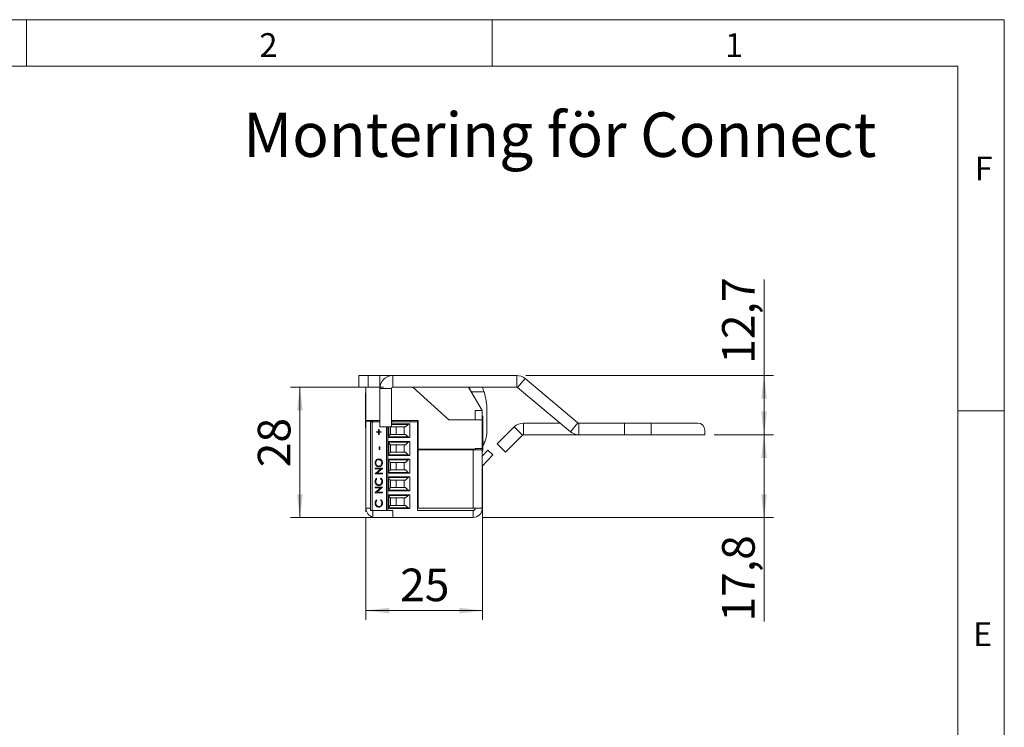
# Model space of a CAD drawing. Units: millimetres. Extents: x 0 to 210, y 0 to 297.
# Drawn here: x 104 to 210, y 221 to 297 of the extents above; entities that cross this region are included whole.
import ezdxf

# ---------------------------------------------------------------- set-up
doc = ezdxf.new("R2010")
doc.units = ezdxf.units.MM
doc.styles.add('SLDTEXTSTYLE0', font='TXT', dxfattribs={"width": 0.75})
doc.dimstyles.new('SLDDIMSTYLE0', dxfattribs={"dimtxt": 3.5, "dimasz": 2.5, "dimexe": 0, "dimexo": 0.0625, "dimgap": 0.875, "dimtad": 1, "dimlfac": 2, "dimrnd": 1e-09, "dimzin": 12, "dimdsep": 46, "dimtxsty": 'SLDTEXTSTYLE0', "dimsah": 1, "dimcen": 0.09, "dimadec": 0, "dimazin": 3, "dimtfac": 1, "dimtofl": 0, "dimtmove": 0, "dimatfit": 3, "dimfxl": 0, "dimfrac": 2, "dimtolj": 1, "dimtzin": 12, "dimarcsym": 0})

# ---------------------------------------------------------------- blocks, each defined once
blk = doc.blocks.new('_D_24')
at = {"color": 7, "linetype": 'Continuous', "lineweight": 0}
for p, q in [((143.34, 257.55), (133.34, 257.55)), ((134.34, 257.55), (134.34, 243.55)), ((148.36, 243.55), (133.34, 243.55))]:
    blk.add_line(p, q, dxfattribs=at)
for points in [[(134.34, 257.55), (134.03, 255.05), (134.65, 255.05)], [(134.34, 243.55), (134.65, 246.05), (134.03, 246.05)]]:
    blk.add_solid(points, dxfattribs=at)
at = {"color": 7, "linetype": 'Continuous', "lineweight": 0, "insert": (129.83, 248.94), "char_height": 3.5, "attachment_point": 1, "rotation": 90, "style": 'SLDTEXTSTYLE0'}
blk.add_mtext('28', dxfattribs=at)
blk = doc.blocks.new('_D_25')
at = {"color": 7, "linetype": 'Continuous', "lineweight": 0}
for p, q in [((153.96, 246.15), (153.96, 232.55)), ((141.44, 243.55), (141.44, 232.55)), ((141.44, 233.55), (153.96, 233.55))]:
    blk.add_line(p, q, dxfattribs=at)
for points in [[(141.44, 233.55), (143.94, 233.24), (143.94, 233.86)], [(153.96, 233.55), (151.46, 233.86), (151.46, 233.24)]]:
    blk.add_solid(points, dxfattribs=at)
at = {"color": 7, "linetype": 'Continuous', "lineweight": 0, "insert": (145.11, 238.06), "char_height": 3.5, "attachment_point": 1, "style": 'SLDTEXTSTYLE0'}
blk.add_mtext('25', dxfattribs=at)
blk = doc.blocks.new('_D_26')
at = {"color": 7, "linetype": 'Continuous', "lineweight": 0}
for p, q in [((184.2, 258.8), (184.2, 269.1)), ((158.63, 258.8), (185.2, 258.8)), ((184.2, 258.8), (184.2, 252.43)), ((178.84, 252.43), (185.2, 252.43))]:
    blk.add_line(p, q, dxfattribs=at)
for points in [[(184.2, 258.8), (183.89, 256.3), (184.51, 256.3)], [(184.2, 252.43), (184.51, 254.93), (183.89, 254.93)]]:
    blk.add_solid(points, dxfattribs=at)
at = {"color": 7, "linetype": 'Continuous', "lineweight": 0, "insert": (179.69, 260.05), "char_height": 3.5, "attachment_point": 1, "rotation": 90, "style": 'SLDTEXTSTYLE0'}
blk.add_mtext('12,7', dxfattribs=at)
blk = doc.blocks.new('_D_27')
at = {"color": 7, "linetype": 'Continuous', "lineweight": 0}
for p, q in [((178.84, 252.43), (185.2, 252.43)), ((184.2, 252.43), (184.2, 243.55)), ((153.94, 243.55), (185.2, 243.55)), ((184.2, 243.55), (184.2, 232.37))]:
    blk.add_line(p, q, dxfattribs=at)
for points in [[(184.2, 252.43), (183.89, 249.93), (184.51, 249.93)], [(184.2, 243.55), (184.51, 246.05), (183.89, 246.05)]]:
    blk.add_solid(points, dxfattribs=at)
at = {"color": 7, "linetype": 'Continuous', "lineweight": 0, "insert": (179.69, 232.37), "char_height": 3.5, "attachment_point": 1, "rotation": 90, "style": 'SLDTEXTSTYLE0'}
blk.add_mtext('17,8', dxfattribs=at)

msp = doc.modelspace()

# ---------------------------------------------------------------- linework, layer by layer
at = {"color": 7, "linetype": 'Continuous', "lineweight": 0}
for p, q in [((0, 297), (210, 297)), ((105, 292), (105, 297)), ((155, 292), (155, 297)), ((210, 297), (210, 0)), ((205, 292), (25, 292)), ((205, 292), (25, 292)), ((205, 5), (205, 292)), ((210, 255), (205, 255))]:
    msp.add_line(p, q, dxfattribs=at)
at = {"color": 7, "linetype": 'Continuous', "lineweight": 15}
for p, q in [((140.689, 257.5473), (140.689, 258.7973)), ((140.689, 258.7973), (141.689, 258.7973)), ((141.689, 258.7973), (141.689, 257.5473)), ((141.689, 258.7973), (142.939, 258.7973)), ((142.939, 257.5473), (142.939, 258.7973)), ((144.339, 258.7973), (142.939, 258.7973)), ((144.339, 257.5473), (144.339, 258.7973)), ((157.6344, 258.7973), (144.339, 258.7973)), ((157.6344, 257.5473), (157.6344, 258.7973)), ((157.7308, 257.5122), (158.5343, 258.4698)), ((158.5343, 258.4698), (164.196, 253.719)), ((141.689, 257.5473), (140.689, 257.5473)), ((141.439, 253.9473), (141.439, 257.5473)), ((141.689, 257.5473), (142.939, 257.5473)), ((142.947, 257.5473), (142.939, 257.5473)), ((144.189, 257.3973), (142.939, 257.3973)), ((142.939, 257.3973), (142.939, 253.2973)), ((144.189, 253.2973), (144.189, 257.3973)), ((157.6344, 257.5473), (144.339, 257.5473)), ((150.3547, 254.0473), (146.4675, 257.5473)), ((153.939, 255.0473), (152.439, 257.5473)), ((152.7345, 257.0548), (154.121, 257.0571)), ((157.7308, 257.5122), (163.3925, 252.7615)), ((141.439, 256.9223), (141.3937, 256.9223)), ((141.3937, 256.1241), (141.3937, 256.9223)), ((141.3937, 253.1723), (141.3937, 256.1241)), ((153.189, 254.0473), (153.189, 255.0473)), ((153.189, 255.0473), (153.939, 255.0473)), ((153.939, 254.0473), (153.939, 255.0473)), ((154.4396, 252.9256), (154.4362, 255.013)), ((141.439, 253.9473), (142.939, 253.9473)), ((141.439, 253.9473), (141.439, 253.8973)), ((142.189, 253.8973), (141.439, 253.8973)), ((141.439, 253.8973), (141.439, 244.5473)), ((141.939, 244.2973), (141.939, 253.8223)), ((142.1243, 253.8223), (141.939, 253.8223)), ((142.1243, 253.8223), (142.1243, 244.2973)), ((142.1243, 253.8223), (142.939, 253.8223)), ((142.189, 253.9473), (142.189, 253.8973)), ((142.189, 253.8973), (142.189, 253.8223)), ((142.539, 253.8223), (142.539, 253.9473)), ((144.189, 253.9473), (147.039, 253.9473)), ((146.989, 253.8223), (144.189, 253.8223)), ((144.3004, 253.8223), (144.3587, 253.9473)), ((146.189, 253.8223), (146.189, 253.9473)), ((146.989, 253.8223), (146.989, 253.9473)), ((146.989, 244.2973), (146.989, 253.8223)), ((147.039, 253.9473), (147.039, 250.8973)), ((153.939, 254.0473), (150.3547, 254.0473)), ((153.9843, 254.4223), (153.939, 254.4223)), ((153.939, 250.9473), (153.939, 254.0473)), ((153.9843, 254.4223), (153.9843, 250.7303)), ((141.3937, 253.1723), (141.439, 253.1723)), ((141.4209, 252.0473), (141.4209, 253.1723)), ((142.5647, 252.764), (142.7908, 252.764)), ((142.5647, 252.6927), (142.5647, 252.764)), ((142.566, 252.6927), (142.566, 252.764)), ((142.7908, 252.998), (142.8596, 252.998)), ((142.7908, 252.764), (142.7908, 252.998)), ((142.7921, 252.764), (142.7908, 252.764)), ((142.7921, 252.764), (142.7921, 252.998)), ((142.8596, 252.998), (142.8596, 252.764)), ((142.8596, 252.764), (143.0856, 252.764)), ((144.189, 253.2973), (142.939, 253.2973)), ((143.0856, 252.764), (143.0856, 252.6927)), ((143.639, 253.2973), (143.639, 244.2973)), ((143.889, 252.1207), (143.889, 253.2973)), ((144.0743, 253.292), (144.1572, 253.2698)), ((144.0743, 253.292), (144.0743, 252.4476)), ((145.7065, 253.2698), (144.1572, 253.2698)), ((144.189, 253.6189), (146.139, 253.6189)), ((144.689, 253.2698), (144.689, 252.4698)), ((145.564, 252.4698), (145.564, 253.2698)), ((145.9833, 253.5466), (145.7065, 253.2698)), ((146.139, 253.6189), (146.139, 252.1207)), ((146.989, 253.0948), (147.039, 253.0948)), ((155.5313, 251.444), (157.3612, 253.2739)), ((158.2451, 252.39), (157.3612, 253.2739)), ((158.3511, 252.4339), (158.3511, 253.6839)), ((158.3511, 253.6839), (162.2931, 253.6839)), ((164.196, 253.719), (163.3925, 252.7615)), ((164.2924, 253.6839), (164.2924, 252.4339)), ((169.196, 253.6839), (164.2924, 253.6839)), ((169.196, 252.4339), (169.196, 253.6839)), ((172.071, 253.6839), (169.196, 253.6839)), ((172.071, 252.4339), (172.071, 253.6839)), ((172.071, 253.6839), (177.0878, 253.6839)), ((177.8378, 252.4339), (177.8378, 252.9339)), ((141.4209, 250.6473), (141.4209, 252.0473)), ((142.7908, 252.6927), (142.5647, 252.6927)), ((142.7908, 252.4587), (142.7908, 252.6927)), ((142.7921, 252.6927), (142.7908, 252.6927)), ((142.8596, 252.4587), (142.7908, 252.4587)), ((142.7921, 252.4587), (142.7921, 252.6927)), ((142.8596, 252.6927), (142.8596, 252.4587)), ((143.0856, 252.6927), (142.8596, 252.6927)), ((143.889, 252.193), (145.9833, 252.193)), ((146.139, 252.1207), (143.889, 252.1207)), ((143.889, 251.7139), (146.139, 251.7139)), ((143.889, 250.2157), (143.889, 251.7139)), ((144.1572, 252.4698), (144.0743, 252.4476)), ((144.1572, 252.4698), (145.7065, 252.4698)), ((145.9833, 252.193), (145.7065, 252.4698)), ((146.139, 251.7139), (146.139, 250.2157)), ((147.039, 252.6448), (146.989, 252.6448)), ((156.4152, 250.5601), (158.2451, 252.39)), ((164.2924, 252.4339), (158.3511, 252.4339)), ((169.196, 252.4339), (164.2924, 252.4339)), ((172.071, 252.4339), (169.196, 252.4339)), ((177.8378, 252.4339), (172.071, 252.4339)), ((141.4209, 250.6473), (141.439, 250.6473)), ((141.4209, 249.2973), (141.4209, 250.6473)), ((142.8694, 251.1459), (142.948, 251.1459)), ((142.8694, 250.8406), (142.8694, 251.1459)), ((142.948, 250.8406), (142.8694, 250.8406)), ((142.8707, 250.8406), (142.8707, 251.1459)), ((142.948, 251.1459), (142.948, 250.8406)), ((145.9833, 251.6416), (143.889, 251.6416)), ((144.0743, 251.387), (144.1572, 251.3648)), ((144.0743, 251.387), (144.0743, 250.5426)), ((145.7065, 251.3648), (144.1572, 251.3648)), ((144.689, 251.3648), (144.689, 250.5648)), ((145.564, 250.5648), (145.564, 251.3648)), ((145.9833, 251.6416), (145.7065, 251.3648)), ((147.039, 251.1898), (146.989, 251.1898)), ((146.989, 250.7398), (147.039, 250.7398)), ((147.039, 250.8973), (153.189, 250.8973)), ((147.039, 250.7973), (147.039, 244.5473)), ((152.939, 250.7973), (147.039, 250.7973)), ((147.6536, 250.7973), (147.939, 250.8738)), ((147.939, 250.8738), (147.939, 250.8973)), ((148.539, 250.7973), (148.539, 250.8973)), ((152.939, 250.7973), (152.939, 244.5473)), ((152.939, 250.7973), (153.939, 250.7973)), ((153.139, 250.8973), (153.139, 250.7973)), ((153.189, 250.9473), (153.939, 250.9473)), ((153.189, 250.8973), (153.189, 250.9473)), ((153.189, 250.8973), (153.189, 250.7973)), ((153.939, 250.9473), (153.939, 250.7973)), ((153.939, 250.7973), (153.939, 244.5473)), ((153.939, 250.147), (154.5359, 250.7872)), ((153.939, 250.6723), (153.9843, 250.6723)), ((153.9843, 250.7303), (153.9843, 250.6723)), ((154.5359, 250.7872), (155.0844, 250.2757)), ((155.5313, 251.444), (156.4152, 250.5601)), ((142.8211, 249.762), (142.8198, 249.762)), ((143.889, 250.288), (145.9833, 250.288)), ((146.139, 250.2157), (143.889, 250.2157)), ((143.889, 249.8089), (146.139, 249.8089)), ((143.889, 248.3107), (143.889, 249.8089)), ((145.9833, 249.7366), (143.889, 249.7366)), ((144.1572, 250.5648), (144.0743, 250.5426)), ((144.1572, 250.5648), (145.7065, 250.5648)), ((145.9833, 250.288), (145.7065, 250.5648)), ((145.9833, 249.7366), (145.7065, 249.4598)), ((146.139, 249.8089), (146.139, 248.3107)), ((146.989, 249.6473), (147.039, 249.6473)), ((154.0061, 249.1193), (155.0844, 250.2757)), ((141.4209, 247.8973), (141.4209, 249.2973)), ((142.4185, 249.4109), (142.4172, 249.4109)), ((142.4369, 248.8359), (143.2036, 248.8359)), ((142.4369, 248.7647), (142.4369, 248.8359)), ((143.0403, 248.7647), (142.4369, 248.7647)), ((142.4369, 248.2403), (143.0403, 248.7647)), ((142.4382, 248.7647), (142.4382, 248.8359)), ((142.4382, 248.2403), (143.0416, 248.7647)), ((143.2036, 248.8197), (142.6015, 248.2966)), ((142.8246, 249.07), (142.8233, 249.07)), ((143.0416, 248.7647), (143.0403, 248.7647)), ((143.1459, 249.4144), (143.1446, 249.4144)), ((143.2036, 248.8359), (143.2036, 248.8197)), ((144.0743, 249.482), (144.1572, 249.4598)), ((144.0743, 249.482), (144.0743, 248.6376)), ((144.1572, 248.6598), (144.0743, 248.6376)), ((145.7065, 249.4598), (144.1572, 249.4598)), ((144.1572, 248.6598), (145.7065, 248.6598)), ((144.689, 249.4598), (144.689, 248.6598)), ((145.564, 248.6598), (145.564, 249.4598)), ((145.9833, 248.383), (145.7065, 248.6598)), ((147.039, 249.2848), (146.989, 249.2848)), ((146.989, 248.8348), (147.039, 248.8348)), ((153.957, 249.0189), (153.957, 247.9473)), ((141.4209, 247.8973), (141.439, 247.8973)), ((142.4369, 248.2253), (142.4369, 248.2403)), ((142.4382, 248.2403), (142.4369, 248.2403)), ((143.2036, 248.2253), (142.4369, 248.2253)), ((142.4382, 248.2253), (142.4382, 248.2403)), ((142.5776, 247.7572), (142.6237, 247.6949)), ((142.6015, 248.2966), (143.2036, 248.2966)), ((143.0168, 247.6949), (143.0625, 247.7572)), ((143.0181, 247.6949), (143.0168, 247.6949)), ((143.0181, 247.6949), (143.0637, 247.7572)), ((143.2036, 248.2966), (143.2036, 248.2253)), ((143.889, 248.383), (145.9833, 248.383)), ((146.139, 248.3107), (143.889, 248.3107)), ((143.889, 247.9039), (146.139, 247.9039)), ((143.889, 246.4057), (143.889, 247.9039)), ((145.9833, 247.8316), (143.889, 247.8316)), ((144.0743, 247.577), (144.1572, 247.5548)), ((144.0743, 247.577), (144.0743, 246.7326)), ((145.7065, 247.5548), (144.1572, 247.5548)), ((144.689, 247.5548), (144.689, 246.7548)), ((145.564, 246.7548), (145.564, 247.5548)), ((145.9833, 247.8316), (145.7065, 247.5548)), ((146.139, 247.9039), (146.139, 246.4057)), ((146.989, 248.1473), (147.039, 248.0865)), ((153.957, 247.9473), (153.939, 247.9473)), ((153.957, 247.9473), (153.957, 247.2082)), ((142.4185, 247.4109), (142.4172, 247.4109)), ((142.4369, 246.821), (143.2036, 246.821)), ((142.4369, 246.7498), (142.4369, 246.821)), ((143.0403, 246.7498), (142.4369, 246.7498)), ((142.4369, 246.2254), (143.0403, 246.7498)), ((142.4382, 246.7498), (142.4382, 246.821)), ((142.4382, 246.2254), (143.0416, 246.7498)), ((143.2036, 246.8048), (142.6015, 246.2817)), ((142.8223, 247.0551), (142.821, 247.0551)), ((143.0416, 246.7498), (143.0403, 246.7498)), ((143.1459, 247.4114), (143.1446, 247.4114)), ((143.2036, 246.821), (143.2036, 246.8048)), ((143.889, 246.478), (145.9833, 246.478)), ((146.139, 246.4057), (143.889, 246.4057)), ((144.1572, 246.7548), (144.0743, 246.7326)), ((144.1572, 246.7548), (145.7065, 246.7548)), ((145.9833, 246.478), (145.7065, 246.7548)), ((147.039, 247.3798), (146.989, 247.3798)), ((146.989, 246.9298), (147.039, 246.9298)), ((153.957, 247.2082), (153.957, 245.1473)), ((142.4369, 246.2104), (142.4369, 246.2254)), ((142.4382, 246.2254), (142.4369, 246.2254)), ((143.2036, 246.2104), (142.4369, 246.2104)), ((142.4382, 246.2104), (142.4382, 246.2254)), ((142.5776, 245.437), (142.6237, 245.3747)), ((142.6015, 246.2817), (143.2036, 246.2817)), ((143.0168, 245.3747), (143.0625, 245.437)), ((143.0181, 245.3747), (143.0168, 245.3747)), ((143.0181, 245.3747), (143.0637, 245.437)), ((143.2036, 246.2817), (143.2036, 246.2104)), ((143.889, 245.9989), (146.139, 245.9989)), ((143.889, 244.5007), (143.889, 245.9989)), ((145.9833, 245.9266), (143.889, 245.9266)), ((144.0743, 245.672), (144.1572, 245.6498)), ((144.0743, 245.672), (144.0743, 244.8276)), ((145.7065, 245.6498), (144.1572, 245.6498)), ((144.689, 245.6498), (144.689, 244.8498)), ((145.564, 244.8498), (145.564, 245.6498)), ((145.7065, 245.6498), (145.9833, 245.9266)), ((146.139, 245.9989), (146.139, 244.5007)), ((147.039, 245.4748), (146.989, 245.4748)), ((141.439, 244.1973), (141.439, 244.5473)), ((141.939, 244.2973), (142.1243, 244.2973)), ((142.1243, 244.2973), (143.4089, 244.2973)), ((142.189, 243.5473), (142.189, 244.2973)), ((142.4185, 245.0907), (142.4172, 245.0907)), ((142.8223, 244.7349), (142.821, 244.7349)), ((143.1459, 245.0912), (143.1446, 245.0912)), ((143.4089, 244.2973), (143.639, 244.2973)), ((143.639, 244.2973), (143.789, 244.2973)), ((143.789, 244.2973), (144.3335, 244.2973)), ((143.889, 244.573), (145.9833, 244.573)), ((146.139, 244.5007), (143.889, 244.5007)), ((144.0743, 244.8276), (144.1572, 244.8498)), ((144.1572, 244.8498), (145.7065, 244.8498)), ((144.3335, 244.2973), (144.3335, 243.5473)), ((145.9833, 244.573), (145.7065, 244.8498)), ((146.989, 245.0248), (147.039, 245.0248)), ((146.989, 244.2973), (152.939, 244.2973)), ((147.039, 244.5473), (152.939, 244.5473)), ((153.189, 244.5473), (152.939, 244.5473)), ((152.939, 244.2973), (152.939, 243.5473)), ((153.189, 244.5473), (153.939, 244.5473)), ((153.939, 245.1473), (153.957, 245.1473)), ((153.939, 244.1973), (153.939, 244.5473)), ((141.5022, 244.1973), (141.439, 244.1973)), ((144.3335, 243.5473), (142.189, 243.5473)), ((144.3335, 243.5473), (152.939, 243.5473)), ((153.939, 244.1973), (153.8757, 244.1973))]:
    msp.add_line(p, q, dxfattribs=at)
at = {"color": 206, "linetype": 'Continuous', "lineweight": 15}
for p, q in [((143.789, 253.2973), (143.789, 244.2973)), ((145.9833, 253.5466), (144.189, 253.5466)), ((153.9843, 251.6819), (154.2056, 251.6823)), ((154.0061, 249.1193), (153.939, 249.1819)), ((141.939, 244.5473), (141.439, 244.5473))]:
    msp.add_line(p, q, dxfattribs=at)
at = {"color": 7, "linetype": 'Continuous', "lineweight": 15, "flags": 128}
msp.add_lwpolyline([(147.039, 248.5522), (147.028, 248.6723), (147.039, 248.7924)], dxfattribs=at)
at = {"color": 7, "linetype": 'Continuous', "lineweight": 15}
for centre, radius, start, end in [((144.339, 257.3973), 1.4, 90, 180), ((157.6344, 257.3973), 1.4, 50, 90), ((144.339, 257.3973), 0.15, 90, 180), ((144.6853, 255.5415), 8.1118, 12.201492, 14.316005), ((147.5755, 255.0016), 6.8607, 17.433976, 21.780565), ((147.5755, 255.0016), 6.8607, 0.094873, 17.433976), ((157.6344, 257.3973), 0.15, 50, 90), ((146.16, 253.3698), 0.25, 94.830803, 135), ((151.0497, 252.92), 3.3899, 338.5855, 0.094873), ((158.3511, 252.2839), 1.4, 90, 135), ((164.2924, 253.8339), 1.4, 230, 270), ((164.2924, 253.8339), 0.15, 230, 270), ((177.0878, 252.9339), 0.75, 0, 90), ((144.139, 252.2061), 0.25, 105, 180), ((146.16, 252.3698), 0.25, 225, 265.169197), ((146.16, 251.4648), 0.25, 94.830803, 135), ((158.3511, 252.2839), 0.15, 90, 135), ((144.139, 251.6285), 0.25, 180, 255), ((144.139, 250.3011), 0.25, 105, 180), ((144.139, 249.7235), 0.25, 180, 255), ((146.16, 250.4648), 0.25, 225, 265.169197), ((146.16, 249.5598), 0.25, 94.830803, 135), ((144.139, 248.3961), 0.25, 105, 180), ((154.189, 248.9488), 0.25, 137, 180), ((144.139, 247.8185), 0.25, 180, 255), ((146.16, 248.5598), 0.25, 225, 265.169197), ((146.16, 247.6548), 0.25, 94.830803, 135), ((144.139, 246.4911), 0.25, 105, 180), ((146.16, 246.6548), 0.25, 225, 265.169197), ((144.139, 245.9135), 0.25, 180, 255), ((146.16, 245.7498), 0.25, 94.830803, 135), ((142.439, 244.5473), 1, 180, 255.522488), ((144.139, 244.5861), 0.25, 105, 180), ((146.16, 244.7498), 0.25, 225, 265.169197), ((152.939, 244.5473), 1, 270, 0), ((152.939, 244.5473), 0.25, 270, 0)]:
    msp.add_arc(centre, radius, start, end, dxfattribs=at)
for points, knots in [([(154.2056, 251.6823), (154.1934, 251.652), (154.169, 251.5913), (154.129, 251.5014), (154.0867, 251.4127), (154.043, 251.3281), (154.0086, 251.2648), (153.9891, 251.2317), (153.9843, 251.2234)], [0, 0, 0, 0, 0.18588415, 0.37319792, 0.56479583, 0.75777522, 0.9394632, 1, 1, 1, 1]), ([(142.4172, 249.4109), (142.4235, 249.4731), (142.4361, 249.5974), (142.545, 249.7365), (142.6785, 249.8209), (142.7728, 249.8291), (142.8199, 249.8332)], [0, 0, 0, 0, 0.2797673, 0.55935845, 0.7795711, 1, 1, 1, 1]), ([(142.4185, 249.4109), (142.4248, 249.4731), (142.4374, 249.5974), (142.5462, 249.7365), (142.6798, 249.8209), (142.7741, 249.8291), (142.8212, 249.8332)], [0, 0, 0, 0, 0.2797673, 0.55935845, 0.7795711, 1, 1, 1, 1]), ([(142.8198, 249.762), (142.7711, 249.7559), (142.6738, 249.7437), (142.5682, 249.6471), (142.5071, 249.5327), (142.4996, 249.4538), (142.4959, 249.4144)], [0, 0, 0, 0, 0.27946805, 0.558870346, 0.779515839, 1, 1, 1, 1]), ([(143.1446, 249.4144), (143.1391, 249.4648), (143.128, 249.5656), (143.044, 249.6823), (142.9347, 249.751), (142.8581, 249.7583), (142.8198, 249.762)], [0, 0, 0, 0, 0.27982967, 0.55938902, 0.77965383, 1, 1, 1, 1]), ([(142.8199, 249.8332), (142.8794, 249.8262), (142.9984, 249.8123), (143.1303, 249.6992), (143.2113, 249.5624), (143.2193, 249.4656), (143.2233, 249.4172)], [0, 0, 0, 0, 0.279630358, 0.559342919, 0.779597244, 1, 1, 1, 1]), ([(143.1459, 249.4144), (143.1404, 249.4648), (143.1293, 249.5656), (143.0453, 249.6823), (142.936, 249.751), (142.8594, 249.7583), (142.8211, 249.762)], [0, 0, 0, 0, 0.27982967, 0.55938902, 0.77965383, 1, 1, 1, 1]), ([(142.8236, 248.9987), (142.7645, 249.0061), (142.6462, 249.0207), (142.5114, 249.1294), (142.4311, 249.2665), (142.4219, 249.3628), (142.4172, 249.4109)], [0, 0, 0, 0, 0.27973102, 0.55932682, 0.77968048, 1, 1, 1, 1]), ([(142.8249, 248.9987), (142.7658, 249.0061), (142.6475, 249.0207), (142.5127, 249.1294), (142.4324, 249.2665), (142.4232, 249.3628), (142.4185, 249.4109)], [0, 0, 0, 0, 0.27973102, 0.55932682, 0.77968048, 1, 1, 1, 1]), ([(142.4959, 249.4144), (142.5022, 249.3643), (142.5147, 249.264), (142.6001, 249.1494), (142.7088, 249.0808), (142.7851, 249.0736), (142.8233, 249.07)], [0, 0, 0, 0, 0.27962705, 0.55934953, 0.77963023, 1, 1, 1, 1]), ([(142.8233, 249.07), (142.8716, 249.076), (142.9683, 249.0882), (143.0725, 249.1841), (143.1353, 249.2966), (143.1415, 249.3751), (143.1446, 249.4144)], [0, 0, 0, 0, 0.27941597, 0.55907651, 0.77947804, 1, 1, 1, 1]), ([(143.2233, 249.4172), (143.2167, 249.3557), (143.2035, 249.2327), (143.0952, 249.0959), (142.9635, 249.0116), (142.8703, 249.003), (142.8236, 248.9987)], [0, 0, 0, 0, 0.27966329, 0.55935394, 0.77963639, 1, 1, 1, 1]), ([(142.8246, 249.07), (142.8729, 249.076), (142.9696, 249.0882), (143.0738, 249.1841), (143.1366, 249.2966), (143.1428, 249.3751), (143.1459, 249.4144)], [0, 0, 0, 0, 0.27941597, 0.55907651, 0.77947804, 1, 1, 1, 1]), ([(142.4172, 247.4109), (142.4254, 247.4871), (142.4399, 247.6233), (142.5355, 247.7163), (142.5776, 247.7572)], [0, 0, 0, 0, 0.559516521, 1, 1, 1, 1]), ([(142.4185, 247.4109), (142.4267, 247.4871), (142.4412, 247.6233), (142.5368, 247.7163), (142.5789, 247.7572)], [0, 0, 0, 0, 0.55951652, 1, 1, 1, 1]), ([(142.6237, 247.6949), (142.5824, 247.6489), (142.5084, 247.5666), (142.4997, 247.4555), (142.4959, 247.4065)], [0, 0, 0, 0, 0.5584265, 1, 1, 1, 1]), ([(143.1446, 247.4114), (143.1374, 247.4728), (143.1244, 247.5826), (143.0498, 247.6605), (143.0168, 247.6949)], [0, 0, 0, 0, 0.55877222, 1, 1, 1, 1]), ([(143.1459, 247.4114), (143.1387, 247.4728), (143.1257, 247.5826), (143.0511, 247.6605), (143.0181, 247.6949)], [0, 0, 0, 0, 0.55877222, 1, 1, 1, 1]), ([(143.0625, 247.7572), (143.0895, 247.7328), (143.1437, 247.6838), (143.2088, 247.5661), (143.2178, 247.4703), (143.2233, 247.4119)], [0, 0, 0, 0, 0.28041029, 0.56079509, 1, 1, 1, 1]), ([(142.8158, 246.9838), (142.7557, 246.9911), (142.6355, 247.0056), (142.5039, 247.123), (142.4277, 247.2644), (142.4207, 247.362), (142.4172, 247.4109)], [0, 0, 0, 0, 0.27951187, 0.55907963, 0.77937394, 1, 1, 1, 1]), ([(142.8171, 246.9838), (142.757, 246.9911), (142.6368, 247.0056), (142.5052, 247.123), (142.429, 247.2644), (142.422, 247.362), (142.4185, 247.4109)], [0, 0, 0, 0, 0.27951187, 0.55907963, 0.77937394, 1, 1, 1, 1]), ([(142.4959, 247.4065), (142.5015, 247.3558), (142.5127, 247.2544), (142.5959, 247.1362), (142.7053, 247.0659), (142.7824, 247.0587), (142.821, 247.0551)], [0, 0, 0, 0, 0.27985584, 0.55951879, 0.77968554, 1, 1, 1, 1]), ([(143.0892, 247.0845), (143.0427, 247.0516), (142.9597, 246.9929), (142.8598, 246.9866), (142.8158, 246.9838)], [0, 0, 0, 0, 0.559028631, 1, 1, 1, 1]), ([(142.821, 247.0551), (142.8706, 247.0611), (142.9698, 247.0732), (143.0767, 247.1727), (143.1365, 247.2906), (143.1419, 247.3711), (143.1446, 247.4114)], [0, 0, 0, 0, 0.27943421, 0.5589213, 0.77928305, 1, 1, 1, 1]), ([(142.8223, 247.0551), (142.8719, 247.0611), (142.9711, 247.0732), (143.078, 247.1727), (143.1378, 247.2906), (143.1432, 247.3711), (143.1459, 247.4114)], [0, 0, 0, 0, 0.279434208, 0.558921299, 0.779283054, 1, 1, 1, 1]), ([(143.2233, 247.4119), (143.2175, 247.3417), (143.2073, 247.2163), (143.1253, 247.1248), (143.0892, 247.0845)], [0, 0, 0, 0, 0.55980361, 1, 1, 1, 1]), ([(142.4172, 245.0907), (142.4254, 245.1669), (142.4399, 245.3031), (142.5355, 245.3961), (142.5776, 245.437)], [0, 0, 0, 0, 0.55951652, 1, 1, 1, 1]), ([(142.4185, 245.0907), (142.4267, 245.1669), (142.4412, 245.3031), (142.5368, 245.3961), (142.5789, 245.437)], [0, 0, 0, 0, 0.55951652, 1, 1, 1, 1]), ([(142.6237, 245.3747), (142.5824, 245.3288), (142.5084, 245.2464), (142.4997, 245.1353), (142.4959, 245.0863)], [0, 0, 0, 0, 0.5584265, 1, 1, 1, 1]), ([(143.1446, 245.0912), (143.1374, 245.1526), (143.1244, 245.2624), (143.0498, 245.3403), (143.0168, 245.3747)], [0, 0, 0, 0, 0.55877222, 1, 1, 1, 1]), ([(143.1459, 245.0912), (143.1387, 245.1526), (143.1257, 245.2624), (143.0511, 245.3403), (143.0181, 245.3747)], [0, 0, 0, 0, 0.55877222, 1, 1, 1, 1]), ([(143.0625, 245.437), (143.0895, 245.4126), (143.1437, 245.3636), (143.2088, 245.2459), (143.2178, 245.1501), (143.2233, 245.0917)], [0, 0, 0, 0, 0.28041029, 0.56079509, 1, 1, 1, 1]), ([(142.8158, 244.6636), (142.7557, 244.6709), (142.6355, 244.6854), (142.5039, 244.8028), (142.4277, 244.9442), (142.4207, 245.0418), (142.4172, 245.0907)], [0, 0, 0, 0, 0.27951187, 0.55907963, 0.77937394, 1, 1, 1, 1]), ([(142.8171, 244.6636), (142.757, 244.6709), (142.6368, 244.6854), (142.5052, 244.8028), (142.429, 244.9442), (142.422, 245.0418), (142.4185, 245.0907)], [0, 0, 0, 0, 0.279511874, 0.559079626, 0.779373936, 1, 1, 1, 1]), ([(142.4959, 245.0863), (142.5015, 245.0356), (142.5127, 244.9342), (142.5959, 244.816), (142.7053, 244.7457), (142.7824, 244.7385), (142.821, 244.7349)], [0, 0, 0, 0, 0.27985584, 0.55951879, 0.77968554, 1, 1, 1, 1]), ([(143.0892, 244.7643), (143.0427, 244.7315), (142.9597, 244.6727), (142.8598, 244.6664), (142.8158, 244.6636)], [0, 0, 0, 0, 0.55902863, 1, 1, 1, 1]), ([(142.821, 244.7349), (142.8706, 244.7409), (142.9698, 244.753), (143.0767, 244.8525), (143.1365, 244.9704), (143.1419, 245.0509), (143.1446, 245.0912)], [0, 0, 0, 0, 0.27943421, 0.5589213, 0.77928305, 1, 1, 1, 1]), ([(142.8223, 244.7349), (142.8719, 244.7409), (142.9711, 244.753), (143.078, 244.8525), (143.1378, 244.9704), (143.1432, 245.0509), (143.1459, 245.0912)], [0, 0, 0, 0, 0.27943421, 0.5589213, 0.77928305, 1, 1, 1, 1]), ([(143.2233, 245.0917), (143.2175, 245.0215), (143.2073, 244.8961), (143.1253, 244.8046), (143.0892, 244.7643)], [0, 0, 0, 0, 0.55980361, 1, 1, 1, 1])]:
    msp.add_open_spline(points, degree=3, knots=knots, dxfattribs=at)

# ---------------------------------------------------------------- texts
at = {"color": 7, "linetype": 'Continuous', "lineweight": 0, "attachment_point": 1, "style": 'SLDTEXTSTYLE0'}
for s, insert, char_height in [('2', (130, 295.5532), 2.5625), ('1', (180, 295.5532), 2.5625), ('Montering för Connect', (128.2463, 287.0325), 4.7625), ('F', (206.8143, 282.3032), 2.5625), ('E', (206.6334, 232.3032), 2.5625)]:
    msp.add_mtext(s, dxfattribs=dict(at, insert=insert, char_height=char_height))

# ---------------------------------------------------------------- dimensions: what is measured, and where the dimension line sits
at = {"color": 7, "linetype": 'Continuous', "lineweight": 0}
for base, p1, p2, picture, middle in [((184.2045, 252.4339), (157.6344, 258.7973), (177.8378, 252.4339), '_D_26', (184.2045, 264.5756)), ((134.339, 243.5473), (144.339, 257.5473), (149.364, 243.5473), '_D_24', (134.339, 251.5263)), ((184.2045, 243.5473), (177.8378, 252.4339), (152.939, 243.5473), '_D_27', (184.2045, 236.8945))]:
    dim = msp.add_linear_dim(base=base, p1=p1, p2=p2, angle=90, dimstyle='SLDDIMSTYLE0', dxfattribs=at)
    dim.commit()
    dim.dimension.update_dxf_attribs({"geometry": picture, "text_midpoint": middle, "dimtype": 160})
dim = msp.add_linear_dim(base=(153.957, 233.5473), p1=(141.439, 244.5473), p2=(153.957, 247.1473), dimstyle='SLDDIMSTYLE0', dxfattribs=at)
dim.commit()
dim.dimension.update_dxf_attribs({"geometry": '_D_25', "text_midpoint": (147.698, 233.5473), "dimtype": 160})

doc.saveas('drawing.dxf')
